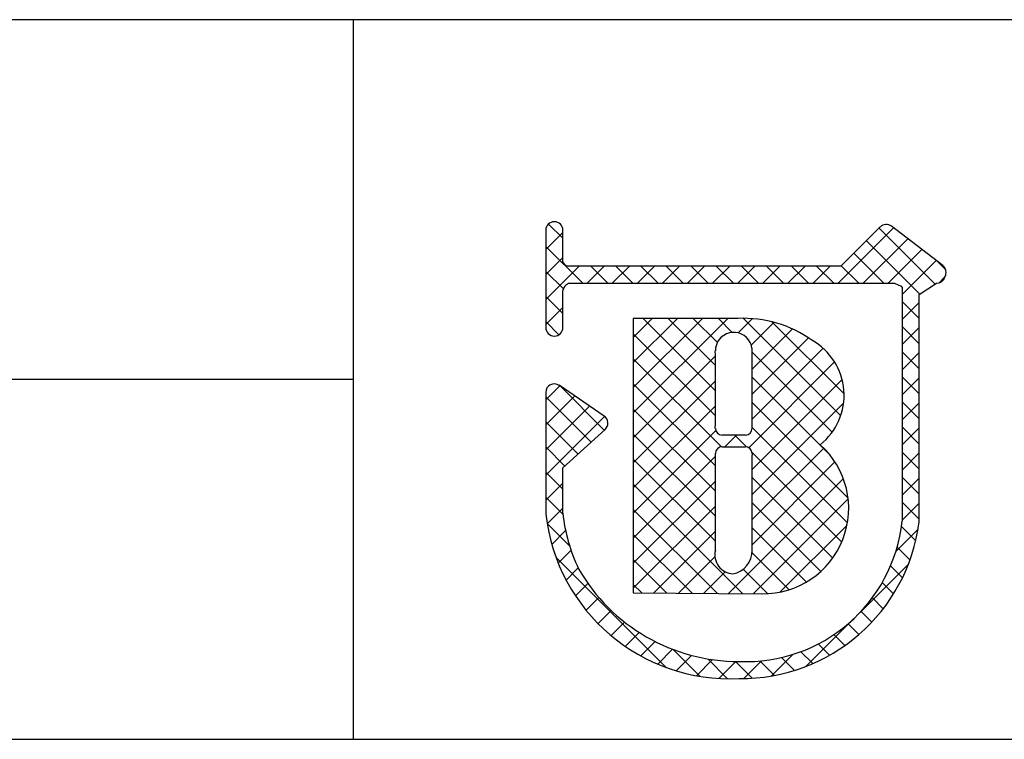
# Model space of a CAD drawing. Extents: x 0 to 280, y 0 to 192.
# Drawn here: x 189 to 206, y 0 to 13 of the extents above; entities that cross this region are included whole.
import ezdxf

# ---------------------------------------------------------------- set-up
doc = ezdxf.new("R2010")
doc.units = 0
doc.header["$LTSCALE"] = 0.3
doc.header["$MEASUREMENT"] = 0
for name, color, linetype in [('枠ライン', 1, 'Continuous'), ('枠文字', 4, 'Continuous'), ('枠横ライン', 9, 'Continuous')]:
    doc.layers.add(name, color=color, linetype=linetype)

msp = doc.modelspace()

# ---------------------------------------------------------------- linework, layer by layer
at = {"layer": '枠ライン'}
for p, q in [((194.505, 12.681), (194.505, 7.5)), ((194.505, 7.5), (194.505, 0)), ((194.505, 6.341), (137.821, 6.341))]:
    msp.add_line(p, q, dxfattribs=at)
at = {"layer": '枠文字', "linetype": 'Continuous'}
for p, q in [((198.196, 8.829), (197.945, 9.081)), ((197.896, 8.634), (198.196, 8.934)), ((203.044, 8.036), (204.021, 9.013)), ((204.751, 8.02), (203.765, 9.006)), ((198.547, 8.036), (197.896, 8.687)), ((203.486, 8.036), (204.271, 8.821)), ((204.484, 7.845), (203.543, 8.786)), ((203.851, 8.036), (203.321, 8.566)), ((203.928, 8.036), (204.521, 8.629)), ((197.896, 8.192), (198.196, 8.492)), ((197.896, 7.75), (198.483, 8.337)), ((198.624, 8.036), (198.925, 8.337)), ((198.989, 8.036), (198.688, 8.337)), ((199.066, 8.036), (199.367, 8.337)), ((199.431, 8.036), (199.13, 8.337)), ((199.508, 8.036), (199.809, 8.337)), ((199.873, 8.036), (199.572, 8.337)), ((199.95, 8.036), (200.251, 8.337)), ((200.315, 8.036), (200.014, 8.337)), ((200.392, 8.036), (200.693, 8.337)), ((200.757, 8.036), (200.456, 8.337)), ((200.834, 8.036), (201.135, 8.337)), ((201.199, 8.036), (200.898, 8.337)), ((201.276, 8.036), (201.577, 8.337)), ((201.641, 8.036), (201.34, 8.337)), ((201.718, 8.036), (202.019, 8.337)), ((202.083, 8.036), (201.782, 8.337)), ((202.16, 8.036), (202.461, 8.337)), ((202.525, 8.036), (202.224, 8.337)), ((202.602, 8.036), (202.903, 8.337)), ((202.967, 8.036), (202.666, 8.337)), ((203.409, 8.036), (203.099, 8.346)), ((204.172, 7.839), (204.771, 8.438)), ((204.939, 8.273), (204.789, 8.424)), ((198.205, 7.937), (197.896, 8.245)), ((204.816, 8.04), (204.925, 8.15)), ((198.196, 7.503), (197.896, 7.803)), ((204.473, 7.413), (204.172, 7.714)), ((204.172, 7.397), (204.473, 7.698)), ((197.896, 7.308), (198.196, 7.608)), ((198.128, 7.13), (197.896, 7.361)), ((199.437, 5.756), (201.099, 7.417)), ((199.437, 6.64), (200.214, 7.416)), ((199.437, 6.198), (200.656, 7.416)), ((199.437, 7.082), (199.771, 7.415)), ((200.882, 6.143), (199.61, 7.415)), ((200.882, 6.585), (200.052, 7.416)), ((200.917, 6.993), (200.493, 7.416)), ((201.18, 7.171), (200.935, 7.417)), ((201.286, 7.162), (201.536, 7.413)), ((203.09, 5.703), (201.374, 7.419)), ((201.514, 6.948), (201.913, 7.348)), ((203.15, 6.086), (201.878, 7.357)), ((200.882, 5.701), (199.437, 7.146)), ((201.53, 6.523), (202.239, 7.231)), ((204.473, 6.972), (204.172, 7.272)), ((204.172, 6.955), (204.473, 7.256)), ((201.53, 6.081), (202.524, 7.074)), ((201.53, 5.639), (202.782, 6.89)), ((202.94, 5.412), (201.53, 6.821)), ((204.473, 6.53), (204.172, 6.83)), ((204.172, 6.513), (204.473, 6.814)), ((199.437, 5.314), (200.882, 6.758)), ((200.988, 5.154), (199.437, 6.704)), ((201.471, 5.138), (202.983, 6.65)), ((199.437, 4.872), (200.882, 6.317)), ((200.883, 4.817), (199.437, 6.262)), ((202.909, 5), (201.53, 6.379)), ((201.53, 4.755), (203.115, 6.34)), ((204.473, 6.088), (204.172, 6.389)), ((204.172, 6.071), (204.473, 6.372)), ((197.896, 5.983), (198.143, 6.229)), ((198.925, 5.448), (198.147, 6.227)), ((197.896, 5.541), (198.406, 6.05)), ((198.694, 5.238), (197.896, 6.035)), ((203.22, 4.247), (201.53, 5.937)), ((201.53, 4.313), (203.141, 5.924)), ((204.473, 5.646), (204.172, 5.947)), ((204.172, 5.629), (204.473, 5.93)), ((197.896, 5.099), (198.668, 5.871)), ((199.437, 4.43), (200.882, 5.875)), ((200.883, 4.374), (199.437, 5.82)), ((197.896, 4.657), (198.931, 5.691)), ((198.463, 5.027), (197.896, 5.593)), ((199.437, 3.988), (200.89, 5.44)), ((200.883, 3.932), (199.437, 5.378)), ((203.209, 3.816), (201.53, 5.496)), ((204.473, 5.204), (204.172, 5.505)), ((204.172, 5.187), (204.473, 5.488)), ((201.046, 5.155), (201.252, 5.36)), ((201.43, 5.153), (201.223, 5.36)), ((198.232, 4.816), (197.896, 5.152)), ((203.108, 3.475), (201.529, 5.055)), ((201.53, 3.871), (202.792, 5.133)), ((204.473, 4.762), (204.172, 5.063)), ((204.172, 4.745), (204.473, 5.046)), ((199.437, 3.546), (200.883, 4.991)), ((200.883, 3.491), (199.437, 4.936)), ((201.53, 3.429), (202.989, 4.888)), ((198.196, 4.41), (197.896, 4.71)), ((197.896, 4.215), (198.196, 4.514)), ((199.437, 3.104), (200.883, 4.55)), ((201.111, 2.568), (203.137, 4.594)), ((202.949, 3.193), (201.53, 4.611)), ((204.473, 4.321), (204.172, 4.621)), ((204.172, 4.304), (204.473, 4.604)), ((201.366, 2.566), (199.437, 4.494)), ((198.198, 3.966), (197.896, 4.268)), ((202.741, 2.958), (201.53, 4.169)), ((201.55, 2.565), (203.222, 4.236)), ((204.472, 3.879), (204.172, 4.179)), ((197.92, 3.796), (198.196, 4.072)), ((199.437, 2.662), (200.883, 4.108)), ((200.921, 2.569), (199.437, 4.052)), ((204.172, 3.862), (204.473, 4.162)), ((198.316, 3.406), (197.918, 3.804)), ((198.001, 3.435), (198.245, 3.679)), ((199.795, 2.578), (200.883, 3.666)), ((202.487, 2.771), (201.53, 3.727)), ((202.02, 2.593), (203.202, 3.775)), ((204.06, 3.307), (204.453, 3.701)), ((204.412, 3.498), (204.16, 3.749)), ((200.475, 2.573), (199.437, 3.611)), ((198.114, 3.106), (198.34, 3.333)), ((204.31, 3.158), (204.083, 3.384)), ((200.013, 1.267), (198.076, 3.204)), ((200.03, 2.576), (199.437, 3.169)), ((200.234, 2.574), (200.874, 3.215)), ((202.181, 2.635), (201.529, 3.287)), ((198.254, 2.805), (198.468, 3.019)), ((200.672, 2.571), (201.054, 2.953)), ((201.808, 2.566), (201.374, 3)), ((203.43, 2.236), (204.284, 3.089)), ((204.178, 2.847), (203.968, 3.057)), ((198.419, 2.527), (198.638, 2.747)), ((199.585, 2.579), (199.437, 2.727)), ((204.02, 2.563), (203.821, 2.762)), ((198.606, 2.273), (198.832, 2.499)), ((203.839, 2.302), (203.647, 2.495)), ((198.815, 2.039), (199.047, 2.272)), ((202.481, 1.286), (203.321, 2.126)), ((203.636, 2.064), (203.447, 2.253)), ((199.045, 1.828), (199.284, 2.066)), ((203.41, 1.847), (203.221, 2.036)), ((199.296, 1.637), (199.542, 1.883)), ((203.163, 1.653), (202.971, 1.845)), ((199.57, 1.469), (199.823, 1.722)), ((199.868, 1.325), (200.129, 1.586)), ((200.613, 1.109), (200.14, 1.582)), ((202.892, 1.481), (202.694, 1.68)), ((200.192, 1.207), (200.463, 1.478)), ((200.548, 1.121), (200.831, 1.404)), ((201.097, 1.067), (200.747, 1.417)), ((201.869, 1.116), (202.249, 1.497)), ((202.276, 1.214), (202.048, 1.442)), ((202.598, 1.334), (202.388, 1.544)), ((200.942, 1.073), (201.241, 1.372)), ((201.53, 1.077), (201.234, 1.372)), ((201.382, 1.071), (201.693, 1.383)), ((201.922, 1.126), (201.668, 1.38))]:
    msp.add_line(p, q, dxfattribs=at)
at = {"layer": '枠文字'}
for p, q in [((203.787, 9.029), (203.089, 8.337)), ((204.887, 8.348), (203.984, 9.041)), ((197.896, 8.97), (197.896, 8.34)), ((198.196, 8.415), (198.196, 8.97)), ((197.896, 8.34), (197.896, 8.186)), ((198.223, 8.376), (198.196, 8.415)), ((203.089, 8.337), (198.294, 8.337)), ((197.896, 8.186), (197.896, 7.257)), ((204.923, 8.138), (204.925, 8.153)), ((204.945, 8.223), (204.945, 8.228)), ((198.245, 8.006), (198.298, 8.036)), ((198.298, 8.036), (203.151, 8.036)), ((203.151, 8.036), (204.039, 8.036)), ((204.039, 8.036), (204.156, 7.988)), ((204.156, 7.988), (204.172, 7.964)), ((204.473, 7.837), (204.777, 8.037)), ((198.196, 7.257), (198.196, 7.912)), ((204.172, 7.964), (204.172, 7.919)), ((204.172, 7.919), (204.172, 3.847)), ((204.472, 3.831), (204.473, 7.837)), ((201.282, 7.417), (199.437, 7.415)), ((199.437, 7.415), (199.437, 2.58)), ((197.896, 6.113), (197.896, 3.968)), ((198.923, 5.696), (198.131, 6.238)), ((198.989, 5.572), (198.988, 5.582)), ((198.196, 4.783), (198.939, 5.461)), ((201.41, 5.36), (201.002, 5.36)), ((201.002, 5.155), (201.41, 5.155)), ((201.53, 5.035), (201.53, 5.007)), ((198.195, 3.984), (198.196, 4.783)), ((199.437, 2.58), (201.703, 2.564))]:
    msp.add_line(p, q, dxfattribs=at)
for centre, radius, start, end in [((198.046, 8.97), 0.15, 90.021, 179.979), ((198.046, 8.97), 0.15, 0.087, 90.045), ((203.893, 8.922), 0.15, 52.483, 134.707), ((198.33, 8.488), 0.155, 226.432, 256.736), ((204.795, 8.229), 0.151, 359.869, 52.333), ((204.798, 8.228), 0.147, 329.73, 358.23), ((198.411, 7.861), 0.22, 138.773, 166.596), ((204.783, 8.184), 0.147, 267.731, 341.814), ((201.371, 5.321), 2.098, 54.718, 92.419), ((198.046, 7.257), 0.15, 179.955, 269.913), ((198.046, 7.257), 0.151, 270.119, 359.881), ((201.206, 6.848), 0.324, 26.876, 180.675), ((201.19, 6.845), 0.34, 359.926, 26.167), ((202.035, 6.063), 1.114, 308.525, 60.577), ((-140.214, 6.162), 341.096, 359.885, 0.115), ((-139.566, 6.162), 341.096, 359.885, 0.115), ((198.047, 6.113), 0.152, 118.199, 179.917), ((198.046, 6.113), 0.15, 55.621, 117.765), ((198.837, 5.572), 0.151, 3.93, 55.523), ((198.838, 5.573), 0.151, 312.334, 359.774), ((201.002, 5.48), 0.12, 180.021, 269.979), ((201.41, 5.481), 0.12, 270.119, 359.881), ((201.002, 5.035), 0.12, 90.119, 179.881), ((-224.626, 4.184), 425.509, 359.885, 0.115), ((201.41, 5.035), 0.12, 0.021, 89.979), ((201.724, 4.07), 1.506, 269.228, 48.115), ((-217.002, 4.17), 418.532, 359.885, 0.115), ((201.139, 4.331), 3.264, 186.386, 272.8), ((201.156, 4.297), 2.977, 186.022, 205.683), ((201.417, 4.139), 2.77, 267.525, 353.939), ((201.332, 4.237), 3.167, 269.408, 352.635), ((201.209, 3.252), 0.337, 166.149, 266.843), ((201.115, 3.323), 0.415, 280.495, 1.309), ((201.289, 4.613), 3.242, 209.709, 270.147)]:
    msp.add_arc(centre, radius, start, end, dxfattribs=at)
at = {"layer": '枠横ライン'}
for p, q in [((280.224, 12.681), (0, 12.682)), ((0, 0), (280.224, 0))]:
    msp.add_line(p, q, dxfattribs=at)

doc.saveas('drawing.dxf')
